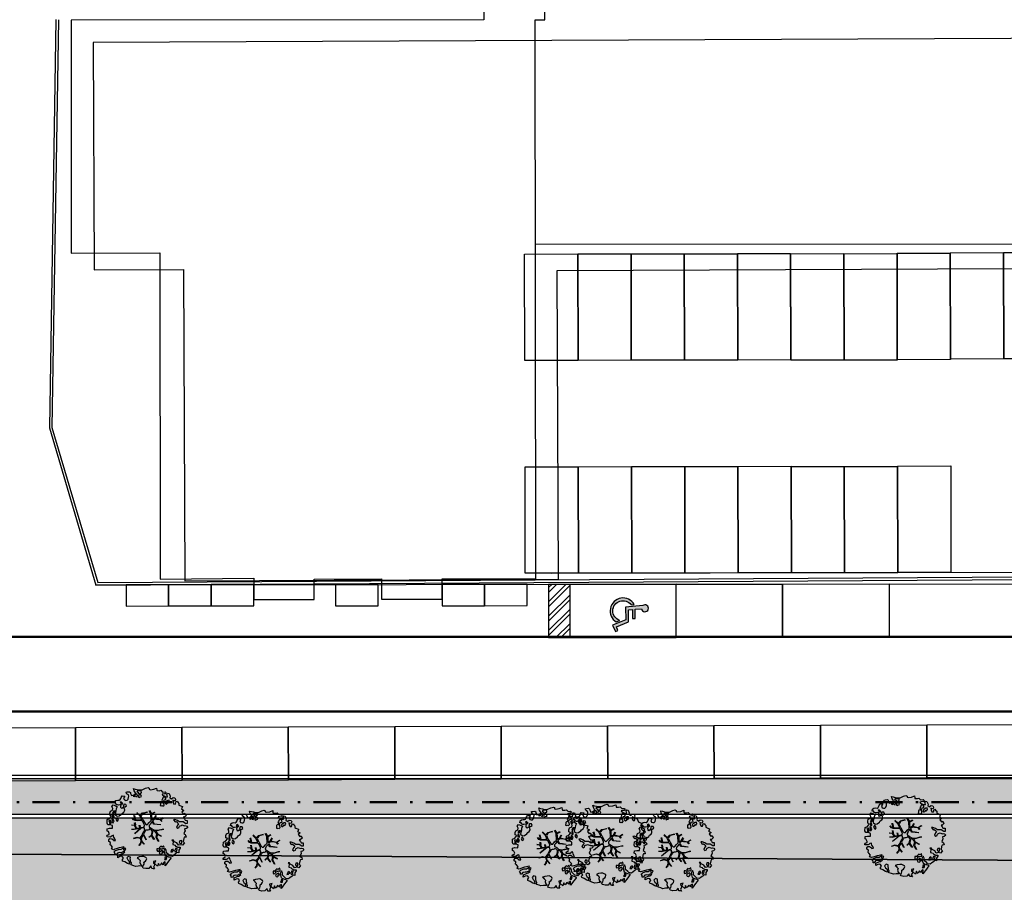
# Model space of a CAD drawing. Units: metres. Extents: x -939 to 2752, y -770 to 1400.
# Drawn here: x -221 to -175, y 898 to 939 of the extents above; entities that cross this region are included whole.
import ezdxf

# ---------------------------------------------------------------- set-up
doc = ezdxf.new("R2010")
doc.units = ezdxf.units.M
doc.header["$LTSCALE"] = 0.02
doc.linetypes.add('TRATTOPUNTO', pattern=[25.4, 12.7, -6.35, 0, -6.35])
doc.layers.add('CATASTO_EDIFICI', color=26, linetype='Continuous', lineweight=30)
doc.layers.add('PROG_VIABILITA', color=7, linetype='Continuous', lineweight=50)
for name, color, linetype in [('CATASTO_PARTICELLE', 10, 'Continuous'), ('PARK_A_MARCIAPIEDI', 2, 'Continuous'), ('PARK_A_MARCIAPIEDI_DETT', 1, 'Continuous'), ('PARK_TRATTEGGI_PEDONALE', 9, 'Continuous'), ('PARK_TRATTEGGI_VERDE', 84, 'Continuous'), ('PROG_STRADE_ASSI', 1, 'TRATTOPUNTO'), ('SDF_PARCHEGGI_DIP', 222, 'Continuous'), ('SDF_PARCHEGGI_DO', 84, 'Continuous'), ('SDF_PARCHEGGI_H', 243, 'Continuous'), ('SDF_PARCHEGGI_MOTO', 240, 'Continuous'), ('SDF_PLANIVOLUMETRICO', 8, 'Continuous'), ('SDF_VERDE_ALBERI', 108, 'Continuous')]:
    doc.layers.add(name, color=color, linetype=linetype)

# ---------------------------------------------------------------- blocks, each defined once
blk = doc.blocks.new('Simboli_Albero5')
at = {"linetype": 'Continuous'}
for points in [[(-1.161887534135531, 1.27625389808594), (-1.120630989663368, 1.345769388001685), (-0.9908086323935095, 1.34023440354531), (-1.01276125135837, 1.28505709552303), (-1.044281929879617, 1.2347377331904), (-1.011051244212922, 1.157615808745277), (-0.9486489403489031, 1.138034251797819), (-0.8860988258511497, 1.142496759648537), (-0.8401061539539114, 1.197554255339242), (-0.8156846623332967, 1.269550611129205), (-0.8080582320435497, 1.344047849742708), (-0.8173806703275659, 1.396993903839643), (-0.8749370429095507, 1.426177515255176), (-0.9084333456089553, 1.455201322818255), (-0.9320819725680849, 1.52746730750647), (-0.8719169192386289, 1.539152805265928), (-0.7708747541923913, 1.54822362566847), (-0.7277863843105479, 1.514323882587973), (-0.7184499468753529, 1.461379834423752), (-0.6732641345511183, 1.372162975229003), (-0.5986350903872335, 1.388592602955839), (-0.5094262337347573, 1.433784411889519), (-0.4898386801778543, 1.496194718295328), (-0.5494844926602127, 1.580689449215868), (-0.5801044916465798, 1.698666483684775), (-0.4985160686742347, 1.669369056546941), (-0.4048327109521779, 1.652026756066789), (-0.3015592919805385, 1.629822519220454), (-0.1668910034286455, 1.633889589232126), (-0.01502222842145784, 1.707603954709612), (0.1029648145222382, 1.738203957935553), (0.1509351165309454, 1.713904284579371), (0.1530325589733366, 1.65858716846509), (0.2226678612205433, 1.641370676925732), (0.3670720157233518, 1.664633874520547), (0.5019899162243746, 1.716811054632672), (0.5159106797746063, 1.625342945752152), (0.5253729261507942, 1.596446953062525), (0.6383642212454106, 1.593414836173451), (0.7106222033912672, 1.617069459741828), (0.7870950661831557, 1.530099859556316), (0.9025972313870625, 1.543892808233068), (0.9360955400193234, 1.514855001518754), (0.9188870510220113, 1.445213702662244), (0.8780139299815346, 1.4478503817123), (0.7576738360376112, 1.424449381958254), (0.7886732677789041, 1.378602514762008), (0.8845858734935064, 1.329999156184158), (0.9397691781250614, 1.308054539761372), (1.01190135133038, 1.307661107855097), (1.007438843479576, 1.370211222352879), (0.9908834068119177, 1.420792211041743), (1.022412087875182, 1.471105576765154), (1.089684330647287, 1.46110808445809), (1.13948445213282, 1.333407177256845), (1.12226796059349, 1.263771875009525), (1.206093634100398, 1.203207393164746), (1.210949573857306, 1.212789451872425), (1.280984304619778, 1.267713136080431), (1.365069598550235, 1.25523876857568), (1.395945227283846, 1.185329846753632), (1.376363670336104, 1.122927542889812), (1.330644618013594, 1.115962167471821), (1.265873258065312, 1.142754721109611), (1.27980400890101, 1.051316616464192), (1.315405756585278, 0.9669696961775571), (1.346672811292137, 0.96920694671212), (1.387537929790597, 0.9665762642713105), (1.421831104777539, 1.081796807358586), (1.465187097624948, 1.09598118200887), (1.496194531908259, 1.050128318203434), (1.546380082757878, 0.9945655808168112), (1.548351716259731, 0.9152004092279356), (1.596308019117259, 0.8908987299390105), (1.668306380840022, 0.8664632391673592), (1.713893627612379, 0.8493725565687669), (1.691821196316141, 0.7701551956138246), (1.672381453393427, 0.7317889540061628), (1.78984724955717, 0.6662227277032287), (1.695636648446452, 0.5873907961125724), (1.786421700761821, 0.4810992594031518), (1.834771435525454, 0.5289297533196589), (1.887070433901954, 0.4180379066003184), (1.800100833716442, 0.3415650438085152), (1.749639657359239, 0.3490496600735753), (1.809289460517903, 0.2645769308461468), (1.837800023843101, 0.2019010074076277), (1.936345317931227, 0.1941487681770866), (1.935556448185707, 0.04989842091742958), (1.875379401638384, 0.03819691807404979), (1.750828417724733, 0.1254421437670032), (1.582522012448862, 0.1263628190622512), (1.489106277692372, 0.1917892372732126), (1.361918614728893, 0.2381613419257178), (1.301739562248258, 0.2264738382334883), (1.375715554082035, 0.1226811784148936), (1.433529541154257, 0.1416016804905667), (1.490936097169197, 0.08838800342812192), (1.538766591085732, 0.04003826866460258), (1.492787918339673, -0.01501722109341586), (1.439308624244404, -0.1205218939903148), (1.496729179410522, -0.1737335651200169), (1.56661609953926, -0.1428539457101579), (1.58383259107859, -0.07321864346283746), (1.603152521669927, -0.05889245478783778), (1.668185507974613, -0.03760889323677929), (1.70195143957244, -0.01856258222028373), (1.80271998504395, -0.05758388209051191), (1.8484330407573, -0.05062650921445311), (1.918082342155685, -0.06784099482106853), (1.970640960955734, -0.1306427272003816), (1.900606230192807, -0.1855664114083879), (1.818756180864511, -0.2043450994594025), (1.839907936865529, -0.2934341437806438), (1.817963320442686, -0.3486174484121989), (1.781432894921181, -0.4325709367925583), (1.841342318503393, -0.468953551679931), (1.865266570970107, -0.4931414152464981), (1.888779380513824, -0.5894354596488824), (1.802197215625256, -0.5937841517772426), (1.775396659445505, -0.6585495151164196), (1.750567736767607, -0.8026800500445006), (1.810353357341683, -0.8631247195576748), (1.725605002606699, -0.9708526438379863), (1.646373642500748, -0.9487822184743777), (1.526025546014353, -0.9721772216192335), (1.449684488772618, -0.8611515634171383), (1.327370755393986, -0.8051733924311009), (1.296497132593231, -0.7352784697602601), (1.224364959387913, -0.7348850378539851), (1.274552516170388, -0.7904617743917868), (1.259313654742073, -0.9394542456860506), (1.372177134963295, -0.9665204188985399), (1.386361509613835, -1.009876411745893), (1.44154481424539, -1.031821028168679), (1.501456243760003, -1.068217642207287), (1.604857477605037, -1.066387822730178), (1.604589854639926, -1.114471940460959), (1.53916343642868, -1.207887675217393), (1.540879440183744, -1.335320959453156), (1.454415081694151, -1.315615599497676), (1.393992413874003, -1.37540521074834), (1.31673667794621, -1.432677955280525), (1.241840010817214, -1.497191700738142), (1.112169476046802, -1.467640649786006), (1.073929043379849, -1.424152851388612), (0.9614589950651862, -1.324954504970719), (0.9548930481623756, -1.207095276900645), (0.9096932366869623, -1.11788042363861), (0.844133006993161, -1.235338217260477), (0.8652907596033401, -1.324419259039757), (0.9031317637545726, -1.440047233184515), (0.972631248586822, -1.481291784438042), (1.054219671558712, -1.510589211575905), (1.157493090530352, -1.53279344842224), (1.166817534747224, -1.585753501670354), (1.132917791666841, -1.628841871552254), (1.060264371681569, -1.724614669174798), (0.8980046724609565, -1.937733450629651), (0.9086412179467516, -1.750240926244999), (0.8218034233109393, -1.802657731020219), (0.8165420584296044, -1.884387968017222), (0.7328501964052521, -1.799781427307039), (0.6818817724192741, -1.888461034638112), (0.6288039127725824, -1.921839530938797), (0.588458035120766, -1.823028619817933), (0.544448989943703, -1.957435282013648), (0.4080727001787636, -1.834075064398803), (0.4712598619225901, -1.709378275784275), (0.3532748249117503, -1.739992278161367), (0.3624714542552283, -1.816986387732953), (0.4150300730548224, -1.879788120112295), (0.3494638467523146, -1.997253916276094), (0.3995175920522342, -2.0768727116793), (0.3346104146880862, -2.074108217755708), (0.2769382416404369, -2.068992657575222), (0.234369112605691, -1.938912685814728), (0.1375358315958692, -2.058615732513118), (-0.004351456188487646, -2.065045862000147), (-0.1244479347928973, -2.040344754195701), (-0.165045430326245, -1.989629954024082), (-0.1116919451715148, -1.908173336601834), (-0.08976132790030533, -1.85299203790305), (-0.08949370493473907, -1.804907920172241), (-0.09409602087725943, -1.766407867081853), (-0.01933316523081885, -1.725936180489612), (0.01219350989958912, -1.675608815615021), (0.0390000626885012, -1.610835449733884), (0.02717275090435578, -1.574706458660785), (-0.00632355179550359, -1.54568265109765), (-0.1022461659845249, -1.497059296759403), (-0.1960553326471199, -1.503765051753874), (-0.3115294995486693, -1.517553988565197), (-0.4103484132115227, -1.557893869607398), (-0.360019042404474, -1.589434543889041), (-0.3313826701382823, -1.628062411852966), (-0.2715990554966083, -1.688493082214961), (-0.2913004247757272, -1.774935439011472), (-0.2629216670006826, -1.861667420466574), (-0.2221983625267967, -1.888334165163599), (-0.2273199193164146, -1.946014340753209), (-0.2922190941385452, -1.943255843438862), (-0.3619802053262902, -1.950087407374099), (-0.4847013697626608, -1.966243415526264), (-0.5758798539845884, -1.932084052022219), (-0.7007044574725114, -1.892930946602036), (-0.6833601510597873, -1.7992615880313), (-0.7191037127686286, -1.738950730000823), (-0.7210753462704815, -1.659585558411948), (-0.7328946555126095, -1.623462563948067), (-0.7323674121234944, -1.52728833187723), (-0.8307728981199034, -1.495486031239352), (-0.9033065057733438, -1.567218775929291), (-0.8581066942979305, -1.656433629191326), (-0.8006861391318125, -1.709645300321029), (-0.7748142607892987, -1.813180345648846), (-0.7654698208120863, -1.866130390422256), (-0.8638813034172017, -1.834336092326367), (-0.9860752244644573, -1.754317868407668), (-1.09643383118555, -1.710434632171314), (-1.103273397662633, -1.640667524373981), (-1.052418789399326, -1.576019967433638), (-1.097750406424893, -1.510861172188186), (-1.138489715982359, -1.484182434272725), (-1.220337759378253, -1.50297512147489), (-1.314406546464397, -1.557770990809388), (-1.313753494134744, -1.437548703263985), (-1.171600589317677, -1.383020456894968), (-1.092109608788178, -1.357000767918521), (-0.9955339422690486, -1.285401834711365), (-1.057944248675085, -1.26581428115469), (-1.166471029986042, -1.325346277914548), (-1.233749269367308, -1.315356788149472), (-1.330043313769693, -1.338869597693133), (-1.400203853473158, -1.417841337375734), (-1.448293967813242, -1.417581716952213), (-1.445537476431582, -1.352668542979103), (-1.498082096080452, -1.289864804667047), (-1.437651425718286, -1.230081190025601), (-1.432795485961378, -1.220499131317979), (-1.283409582761124, -1.163605819540862), (-1.165544358081661, -1.157031870096375), (-1.025620701257139, -1.071242565629689), (-1.035076951024166, -1.042338570398101), (-1.160288989809033, -1.075309635641389), (-1.251743099538544, -1.089228393258935), (-1.35291107352532, -1.1223472691361), (-1.461300052677416, -1.157815205337442), (-1.526339035591263, -1.179106769430462), (-1.619882585221603, -1.137714407542944), (-1.564178033810094, -1.063492794436911), (-1.640638903383206, -0.9765071891674779), (-1.683735275807067, -0.9426014494777917), (-1.663900095045392, -0.8321170338158765), (-1.742991647059625, -0.785996547044931), (-1.740233149745109, -0.7210973722230278), (-1.696617536474605, -0.6588228832327161), (-1.607664309568463, -0.6616991869458957), (-1.523850629280332, -0.7222796738745387), (-1.521607382136608, -0.753538726039551), (-1.430169277491132, -0.7396079752035121), (-1.463399963157826, -0.6624860507584174), (-1.501512580951385, -0.5949641960376084), (-1.515571146660932, -0.5275601477156329), (-1.52502940236036, -0.4986421533328951), (-1.590068385274208, -0.5199337174258858), (-1.645643115879466, -0.5701352733597105), (-1.681766110343233, -0.5819545826018953), (-1.826024460144708, -0.5811597162473845), (-1.830626776087229, -0.5426596631569964), (-1.813550092640071, -0.4970744223170414), (-1.729203172353209, -0.4614726746329723), (-1.719345488138515, -0.4182504932683457), (-1.764539303004767, -0.3290276374643497), (-1.822093669653441, -0.2998580252000522), (-1.816704489898257, -0.1940937318796045), (-1.70595245127106, -0.1658447949105835), (-1.568913100701593, -0.1690027207404228), (-1.563390109463853, -0.03919636855459885), (-1.625800415869435, -0.01960881499795164), (-1.695441714726257, -0.002400326000554287), (-1.79161594679681, -0.001873082611552945), (-1.824854635005522, 0.07525483844278824), (-1.814341892527864, 0.2386853082016387), (-1.708319984717036, 0.2814002419376607), (-1.611484697774358, 0.4010892894848439), (-1.695438186154661, 0.4376197150061785), (-1.69726800563194, 0.5410209488512407), (-1.67033963457834, 0.6298203685138333), (-1.564309724225495, 0.6725293056406372), (-1.551835356720403, 0.7566145995710087), (-1.59702917158711, 0.8458374553750048), (-1.534099624333976, 0.9224301304983555), (-1.416508019229695, 0.8809119596700725), (-1.346998525923027, 0.8396474126560918), (-1.39325282417667, 0.7365138017765105), (-1.405735194223325, 0.652434504455357), (-1.435158430302181, 0.546798026008446), (-1.447646796957997, 0.4627107261453602), (-1.351865996793549, 0.3900513095509552), (-1.253200890373591, 0.4063391232530762), (-1.144538291647223, 0.4898991797271606), (-1.105772621524011, 0.5425996125517827), (-1.033378821962287, 0.5902822958343563), (-0.9896373997507908, 0.6766048402992908), (-1.00119708856937, 0.7608179491031706), (-1.077923575175191, 0.7997054374906156), (-1.135871373730424, 0.7567428765495379), (-1.174105809788216, 0.8002386774888635), (-1.183422251463071, 0.8531927341277878), (-1.16621975907492, 0.9228260304423657), (-1.219037998298518, 0.9375376484816798), (-1.293661045852787, 0.9211160232968041), (-1.334518161809228, 0.923740709128424), (-1.370521343941618, 0.9359614528188445), (-1.437400154807165, 1.018091118331341), (-1.480754141721718, 1.00389274452985), (-1.463411841241395, 1.097576102251764), (-1.405470039295778, 1.14053066065091), (-1.321256930491927, 1.152090349469603), (-1.256343756518618, 1.149333858087999), (-1.208125827305139, 1.173108293987895), (-1.171737215808662, 1.233025720112096)], [(-0.3894495674617247, 1.385043251152467), (-0.4347891870293097, 1.450208043007137), (-0.5071809806581768, 1.402511360573385), (-0.5916677090367557, 1.342859551481922), (-0.5364924069472181, 1.320920931668354), (-0.5002296043912793, 1.356790302317961), (-0.4547641758827012, 1.315673565937885), (-0.4091629299591659, 1.298584889272036)], [(-0.2109060452153244, 1.49947492449445), (-0.215248740734296, 1.586065091924866), (-0.3282320332868949, 1.589091212204721), (-0.3980071436262733, 1.582257642336742), (-0.4318988841646387, 1.539163275845624), (-0.3622555793754145, 1.521940787697019), (-0.362529198950142, 1.473848667424278), (-0.3218079004091123, 1.44719592187846), (-0.2687200322875469, 1.480554422418777)], [(-0.1998735997854055, 1.319087583619762), (-0.2498015361443322, 1.422754434497591), (-0.3171975819245745, 1.408689872178854), (-0.3416410752379306, 1.336697507065423), (-0.3419066922710954, 1.288599390183435), (-0.3035344540539882, 1.269167649802654), (-0.2865835795473686, 1.290704835168015)], [(-1.084096090171442, 0.9896968387661218), (-1.158199896879069, 1.069455442261273), (-1.21127775652576, 1.036076945960559), (-1.122723958135339, 0.9610604665000437)], [(-0.9352514295114815, 0.9504139125396591), (-1.026551731997642, 0.9605472222622211), (-1.06084889766089, 0.8453046774817494), (-0.9767475986463978, 0.8328183167585621), (-0.9043558050175307, 0.8805149991923145)], [(0.8510920388316663, 0.9190109252825494), (0.8418874069461708, 0.9960110314633539), (0.7797387268965394, 1.063674700208878), (0.7123426811167519, 1.049610137890113), (0.6856759364195568, 1.008886833416341), (0.6830452539788894, 0.9680217149178247), (0.6754248202983035, 0.8935324788463106), (0.7210180636802761, 0.8764497987896789), (0.7643740565276858, 0.8906341734399916), (0.8027343015260158, 0.8711864279752888)], [(0.8583815965043868, 1.155967334741945), (0.9439197666088148, 1.171051594468963), (0.9381381940670508, 1.23008514060038), (0.8976745100167136, 1.304841999637375), (0.8085854656956144, 1.283690243636329), (0.7769169765401784, 1.209326816505609), (0.7477553668177279, 1.151766453247546), (0.7715438018690293, 1.103550529966753), (0.8411711015742185, 1.086340035036613)], [(1.072869735661243, 1.02360091949339), (1.116485348931747, 1.085875408483702), (1.095201787381029, 1.15090839478836), (1.035030737442412, 1.13921489448694), (0.9602658758635698, 1.098757207045878), (0.9337269460397692, 1.08206795889555), (0.8973383345432921, 1.022150532771377), (0.9307108342350148, 0.9690646705824122), (0.9643409484169752, 0.9640829218846818), (1.015055748588566, 1.004680417417688), (1.017694433571251, 1.045539539306958)], [(-1.507430411599671, 0.5231413965073557), (-1.439499119888296, 0.6333741942876827), (-1.518864291477257, 0.6314025607858866), (-1.548021910523403, 0.5738641992209637), (-1.562733528562603, 0.5210459599975366)], [(-1.64696416508923, 0.06946422423936838), (-1.641435177241874, 0.199278578967153), (-1.735252346446487, 0.1925788205819003), (-1.711603719487357, 0.120312835893742), (-1.704772155552291, 0.05055172470565594), (-1.656799847611182, 0.02623805219826636)], [(-1.541052061134906, 0.08811910928233146), (-1.497302636380937, 0.1744356571380195), (-1.547364384222874, 0.2540604491504723), (-1.592957627604846, 0.2711431292070756), (-1.588622934627892, 0.1845589583858782), (-1.60109730213253, 0.1004736644555067)], [(-1.498613215011119, 0.3740171196631081), (-1.512685779871845, 0.4414191620523411), (-1.565506025028299, 0.4561447792428623), (-1.566151074815934, 0.3359164950882132), (-1.498880837976685, 0.3259330019323556)], [(-1.388388419773037, 0.3060918245613777), (-1.419923097445007, 0.2557704562960339), (-1.381816476261065, 0.1882405990332359), (-1.333860173403991, 0.1639389197443393), (-1.292607619608134, 0.2334324079669443), (-1.352259428699654, 0.3179191363455516)], [(1.68053300600468, -0.8576037342525069), (1.685914183217847, -0.7518334443228696), (1.59211901570643, -0.7585371933845977), (1.570046584410193, -0.8377545543395968), (1.605901955908394, -0.8740193628281361), (1.665947196906473, -0.8863739180013113)], [(-0.9855504491133615, -1.218131597872116), (-0.9418090269014101, -1.131809053407153), (-0.996986334923804, -1.109856434442406), (-1.057289190412575, -1.145605992760437), (-1.050323814994499, -1.191325045083147)], [(0.6060514913774568, -1.241251111833208), (0.6713580972568707, -1.171875430009408), (0.5873986122674069, -1.135353007030062), (0.5152664390620885, -1.134959575123787), (0.5148810096975467, -1.20709774493838), (0.5386614422068305, -1.255307671609984)], [(0.8302082527661696, -1.143892110073125), (0.8497818071718939, -1.081483809600059), (0.8286260604941162, -0.9924167669719282), (0.7609603858159062, -1.054551447870296), (0.7010569588428552, -1.018160830440934), (0.6236614148233457, -1.099483636380455), (0.7076208998128095, -1.136006059359829), (0.7629460184689378, -1.133914613526429), (0.8039289433663726, -1.112491243883426)], [(0.7643744034980955, -1.309442023967705), (0.822068578238941, -1.314561574824666), (0.7672727089043292, -1.220492787738408), (0.685282851483862, -1.263321537196759), (0.629708120878604, -1.313523093130584), (0.6605877402885199, -1.383410013259436), (0.7278439779765904, -1.393395512348093), (0.7641287822257254, -1.357530132374961)], [(1.298597043073642, -1.230607624339314), (1.272585356638956, -1.151122640418833), (1.205047496834595, -1.189223264993757), (1.166034199506157, -1.289997807074485), (1.250247308310009, -1.278438118255792), (1.264966928891226, -1.225625875641583)], [(1.4524454541247, -1.23626442705995), (1.469927562697194, -1.11853100793067), (1.385708457283727, -1.130098699291295), (1.378207835934973, -1.180547882430176), (1.34432409793817, -1.223648245530512), (1.380067659647011, -1.283959103560989)], [(0.9843187522787957, -1.541470836918506), (0.8953855211334485, -1.538584524730652), (0.9046999568754472, -1.591524582218369), (0.8659542825130302, -1.644215006568317), (0.9548955162003949, -1.647107315365417)]]:
    blk.add_lwpolyline(points, close=True, dxfattribs=at)
for points in [[(-0.5345881172174813, 0.4343514915709363), (-0.5032001144318201, 0.3069267817178911), (-0.4891821266455736, 0.2220087146271794), (-0.3784974212449015, 0.2203676203778002), (-0.2905214014140256, 0.2250589032239532), (-0.2346027737867189, 0.2330286011020348), (-0.1932326757946612, 0.2328061328773288), (-0.2832871793902996, 0.4133139858424784), (-0.4294291624178186, 0.5548260665876228)], [(-0.4189699033840952, 0.5754545008584557), (-0.2697183571290225, 0.434973737974758), (-0.1635480802283382, 0.5523287412887896), (-0.08592408658978457, 0.5570796371648328), (0.06434654590975697, 0.6028133228699062)], [(0.0776809067283466, 0.5830869719259795), (-0.06427233699969293, 0.5435168115124043), (-0.1347174925690524, 0.5273509568550594), (-0.1554671588323799, 0.5171201626552602), (-0.209678844172231, 0.4408551820116315), (-0.2305357432774144, 0.4099363405111092), (-0.1384445963280996, 0.2231913500734208), (-0.04008070650206719, 0.04885301900895911), (0, 0), (0.01962511471174366, -0.007345683940286563), (0.07141485446800289, 0.002718264388221314), (0.1588620999841623, 0.1036253317903402), (0.2472790443985105, 0.1910848089233355), (0.2324123513071754, 0.4994805364173089), (0.1514500912085168, 0.6416602390462742)], [(0.1732846917539064, 0.6591254936684834), (0.2593791592830712, 0.5117379654956551), (0.4087993189436929, 0.5916232938544965)], [(0.421070747172962, 0.564658491811656), (0.2675136970997301, 0.4868734105124872), (0.2710268119735701, 0.3709768888913629), (0.2857264207946173, 0.2208811048049597), (0.4020658729323259, 0.3071484148144918), (0.47210948278871, 0.4402281098032574)], [(-0.6746935261771796, -0.0106999221783326), (-0.5268668409544262, -0.03116327811193287), (-0.5143133314704755, -0.006405955970109289), (-0.5282777028360215, 0.08885613477099241)], [(-0.2929815320053422, -0.02004416133763698), (-0.2636421657916799, -0.1412477388020648), (-0.1880448070319289, -0.1302797012138797), (-0.1197079010639754, -0.1182447403601827), (-0.09166616728089139, -0.09873285509902985), (-0.07707202376741407, -0.08019066873666247), (-0.06769769901575273, -0.06679669488823947), (-0.07151609070024278, -0.02339830914706909), (-0.1543301372648784, 0.1560326120779223), (-0.2234758928693736, 0.1884773124444905), (-0.3766236330866377, 0.1831124111052986), (-0.504898815778688, 0.1858760509735475), (-0.5843766018151655, 0.2183903728446808), (-0.6531886656771348, 0.3129152201973966)], [(-0.6376388224152834, 0.3180078103579262), (-0.5718310948727776, 0.2431536915957224), (-0.5160933122679126, 0.2200813100479877), (-0.5197672764038543, 0.3049457607180557), (-0.5604759875200216, 0.4293205203730395)], [(-0.5096222870229212, 0.09495804109982942), (-0.4957651484987764, -0.02099209694202386), (-0.5041361536914337, -0.03749964588385524), (-0.4365142510200712, -0.1599610001109113), (-0.2864184669338101, -0.1452613912896936), (-0.3095447033006167, -0.02200318064433304)], [(0.6941273707625442, -0.0172458446680821), (0.5328310935774425, 0.002251803043151313), (0.3745987657416663, 0.01243074835628022), (0.3243408814605573, 0.0923774572790137), (0.2999828286197044, 0.1390080367739301), (0.1956763846724243, 0.02273092566193213), (0.1810286247382464, -0.006155284350825241), (0.1580714785736745, -0.04121101626424206), (0.1536088989601012, -0.1011969127999635), (0.1649166248998881, -0.1147061220316914), (0.2546371983548852, -0.1679541050823161), (0.3453154774897484, -0.2346656834859573), (0.4196530535541569, -0.2619661832040094), (0.4806582747332868, -0.2695543311293704), (0.6276961060793838, -0.2455280173680308), (0.774807549606976, -0.2111476714816263), (0.8338237472439687, -0.2021626608260476)], [(0.7425848406674049, 0.1397567047073665), (0.6726362320355292, 0.2166890688361036), (0.4958557212280539, 0.2414541551211187), (0.4141704552907868, 0.2491435392786343), (0.3851093968646637, 0.2327572223293259), (0.3383526342390724, 0.1967914045470138), (0.3144517815453582, 0.1752012739192992), (0.3912731605551016, 0.03509981665686723), (0.5257098626057086, 0.02403278716801083), (0.7066272638257942, -0.002832546176676942)], [(0.4843869076275951, 0.4132713103024059), (0.4195967371938423, 0.2956738430032715), (0.6737807793474531, 0.2342755554508358), (0.8181083488475451, 0.3297107270711592)], [(0.839700485407775, 0.3057958752264085), (0.693391894908018, 0.2269278655778635), (0.7560264343273957, 0.1407184010642197)], [(-0.6654261958683492, -0.2073340125313052), (-0.5578390604769083, -0.2099904195582099), (-0.4542199636944133, -0.1795205051835183), (-0.5321182744442012, -0.04665950495271431), (-0.6820392101176367, -0.03032503689007626)], [(-0.5382733203964563, -0.4170281465914627), (-0.2680511289845526, -0.1908896116873962), (-0.2752239704441308, -0.1794666503641338), (-0.5548407207670607, -0.2296691506906541), (-0.681021653008429, -0.222776622951443)], [(-0.5850238480143162, -0.6423259787324866), (-0.4108999826325999, -0.5853381835081564), (-0.272453618770669, -0.6192035158321119), (-0.1683179792903502, -0.4956253741966918), (-0.1378403007724955, -0.4099104506876472), (-0.08973852430335683, -0.3149840576218139), (-0.05220123377603159, -0.2613881452787439), (-0.04688818132353845, -0.2355538913968189), (-0.06548197817392065, -0.231317770684484), (-0.06927717430244229, -0.1671433732479102), (-0.08267915069291121, -0.157763051887116), (-0.2162077728075928, -0.1704816397084983), (-0.5248773406151486, -0.4264164704941891)], [(0.1354071161458705, -0.5925346704599974), (0.2580293196347156, -0.493880696837607), (0.288667847414672, -0.3771337023774777), (0.2900268604093981, -0.3181711211612424), (0.2830148682119216, -0.2757160888868384), (0.2511779383003159, -0.2310535767114459), (0.198492111825999, -0.2173159026457938), (0.1882077012055561, -0.206910260032771), (0.1696139043556286, -0.2026741393204645), (0.1403575851263668, -0.239682540869012), (0.09371204601848149, -0.2549383096574616), (0.04611281309553306, -0.2567584813952521), (0.0150191231819008, -0.2669356591743508), (-0.009805814531773649, -0.2647281792733338), (-0.02755114447563756, -0.2946297020636166), (-0.08385507433376915, -0.3750375697293862), (-0.1007043175600302, -0.4287407149138289), (-0.1122405083337981, -0.4566096062163183), (0.01157433907610539, -0.708713158672083)], [(0.5791894872277226, -0.7915326225020749), (0.4757986168801835, -0.5912844194418767), (0.5128271288531323, -0.4414627140681091), (0.4203902969425144, -0.3168138757004613), (0.3563351255661473, -0.2999050194442248), (0.3263719838132602, -0.2924977165413338), (0.2851013545191563, -0.4609212213073306), (0.2786041374847628, -0.514683979521692), (0.4017333519946078, -0.7015818166794361)], [(0.8419662876021903, -0.2270332124184051), (0.7705058192555043, -0.2401014970662345), (0.6307004423988474, -0.2651987459585428), (0.4690684675383636, -0.3077672460822214), (0.5387170050885288, -0.4364457420214194), (0.7316017515904605, -0.5419940109169943)], [(-0.3302771724866034, -0.978946052565874), (-0.2615389592042447, -0.8944849151429821), (-0.2394382824882086, -0.8252855431177295), (-0.2154102011927534, -0.7829973567146453), (-0.2427109393097453, -0.6679949158784666), (-0.2716031459317492, -0.6533551584858515), (-0.4152017129840715, -0.6142920090927646), (-0.589265965335926, -0.6609277781247442)], [(-0.07650267858798543, -0.9234245031776709), (-0.1916621952195783, -0.7924452936472903), (-0.2238804366847944, -0.8201989495664179), (-0.2481369828142306, -0.9038652365037763), (-0.3241136471951904, -0.9872634413376886)], [(0.005365199906009366, -0.7107457901598764), (-0.1021705633961574, -0.5083913434307874), (-0.1207703568557008, -0.5041632252604131), (-0.1582480343527095, -0.5474071114111894), (-0.1958469438422981, -0.6113410507953745), (-0.2250112232445645, -0.6484434133477919), (-0.2211247993586767, -0.6919177702651496), (-0.1895083317390345, -0.7779643795840059), (-0.07339110942712068, -0.9224071844674029)], [(0.3748817794021306, -0.6931571950662487), (0.2579080876421358, -0.5145707500710728), (0.1415090224745654, -0.6111900862729271)], [(0.7273716274871731, -0.5605798052253306), (0.5447712916056844, -0.4654371789428069), (0.496427051151386, -0.6017436784755432), (0.6009028557805323, -0.7947574211133315)]]:
    blk.add_lwpolyline(points, dxfattribs=at)
blk = doc.blocks.new('Simboli_Disabile')
h = blk.add_hatch(color=256)
edge = h.paths.add_edge_path()
edge.add_arc((-3.191891195797325e-15, 2.058075931898884e-14), 0.478117870613346, 35.966593448525316, 250.88101189052338, ccw=False)
edge.add_line((0.3869692730068893, 0.2808050568425877), (0.5299213478311687, 0.2942146124703193))
edge.add_arc((2.760014439218139e-13, -8.91786644530157e-13), 0.6061178706146972, 29.03922303937916, 238.6906760572423)
edge.add_line((-0.3149740937959903, -0.517851516669247), (-0.1565984442776424, -0.4517450890155252))
h = blk.add_hatch(color=256)
edge = h.paths.add_edge_path()
edge.add_line((0.4407347073948588, 0.0656334980855953), (0.4398347656761873, -0.3526087995080835))
edge.add_line((0.4398347656761873, -0.3526087995080835), (0.5748432274677727, -0.3526087995080835))
edge.add_line((0.5748432274677727, -0.3526087995080835), (0.5757674576480897, 0.076921408159911))
edge.add_line((0.5757674576480897, 0.07692140815991103), (0.8725198232560617, 0.100730529655926))
edge.add_arc((1.033911478709532, 0.1217039004179052), 0.1627487288157152, 187.4042782646906, 491.4772754982926)
edge.add_line((0.9261192609784304, 0.2436382537714288), (0.1249737843200821, 0.173559864437926))
edge.add_line((0.1249737843200821, 0.173559864437926), (0.1249737843200821, -0.4208593557953229))
edge.add_line((0.1249737843200821, -0.4208593557953229), (-0.4874124716197, -0.6762823915480787))
edge.add_line((-0.4874124716197, -0.6762823915480787), (-0.3583394971855339, -0.9750609934665355))
edge.add_line((-0.3583394971855339, -0.9750609934665355), (-0.2385435097047774, -0.9251513534611824))
edge.add_line((-0.2385435097047774, -0.9251513534611824), (-0.3071906686954206, -0.7575092451072798))
edge.add_line((-0.3071906686954206, -0.7575092451072798), (0.2558347656750813, -0.5144329489223984))
edge.add_line((0.2558347656750813, -0.5144329489223984), (0.2558347656750813, 0.05125247602402472))
edge.add_line((0.2558347656750813, 0.05125247602402475), (0.4407347598636081, 0.0656578825698724))
edge.add_line((0.4407347598636081, 0.0656578825698724), (0.4407347073948588, 0.0656334980855953))
for points in [[(-0.1565984442776424, -0.4517450890155252, -1.362760466499573), (0.3869692730068893, 0.2808050568425877), (0.5299213478311687, 0.2942146124703193, 1.299129703638091), (-0.3149740937959903, -0.517851516669247)], [(0.4407347073948588, 0.0656334980855953), (0.4398347656761873, -0.3526087995080835), (0.5748432274677727, -0.3526087995080835), (0.5757674576480897, 0.07692140815991103), (0.8725198232560617, 0.100730529655926, 4.016230081423687), (0.9261192609784304, 0.2436382537714288), (0.1249737843200821, 0.173559864437926), (0.1249737843200821, -0.4208593557953229), (-0.4874124716197, -0.6762823915480787), (-0.3583394971855339, -0.9750609934665355), (-0.2385435097047774, -0.9251513534611824), (-0.3071906686954206, -0.7575092451072798), (0.2558347656750813, -0.5144329489223984), (0.2558347656750813, 0.05125247602402475), (0.4407347598636081, 0.0656578825698724)]]:
    blk.add_lwpolyline(points, format="xyb", close=True)

msp = doc.modelspace()

# ---------------------------------------------------------------- hatches: boundary and pattern name
at = {"layer": 'PARK_TRATTEGGI_PEDONALE'}
h = msp.add_hatch(dxfattribs=at)
h.set_pattern_fill('AR-HBONE', color=256, scale=0.0025)
h.set_pattern_definition([(45, (0, 0), (3.552713678800501e-17, 0.3592102448427661), [0.762, -0.254]), (135, (0.1796049999998104, 0.1796050000000378), (3.552713678800501e-17, 0.3592102448427661), [0.762, -0.254])])
edge = h.paths.add_edge_path()
edge.add_line((-351.1415963558584, 956.7667951606873), (-348.0500894009137, 951.2892679476927))
edge.add_arc((-295.6673647662729, 980.8539877984136), 60.15000000000186, 209.4403081396565, 228.4999999999958)
edge.add_line((-335.5239606664541, 935.8043011929567), (-318.9159292300783, 921.1107561866561))
edge.add_arc((-272.4331328477442, 973.6500000000048), 70.15000000000018, 228.5, 270.0000000000003)
edge.add_line((-272.4331328477438, 903.5000000000045), (-145.3333249258017, 903.5000000000045))
edge.add_arc((-145.3333249258022, 838.6500000000043), 64.85000000000025, 80.53767779197398, 89.99999999999949, ccw=False)
edge.add_line((-134.6720505990493, 902.617645960519), (-128.7847900099769, 901.63643586234))
edge.add_arc((-118.074195987035, 965.9000000000043), 65.14999999999975, 260.5376777919763, 270.0000000000018)
edge.add_line((-118.0741959870329, 900.7500000000045), (-115.1297096141657, 900.7500000000045))
edge.add_line((-115.1297096141657, 900.7500000000045), (-118.0741959870329, 899.0500000000043))
edge.add_arc((-118.0741959870319, 965.9000000000036), 66.84999999999934, 260.5376777919735, 269.9999999999991, ccw=False)
edge.add_line((-129.0642682883959, 899.9595661918256), (-134.9515288774683, 900.9407762900041))
edge.add_arc((-145.3333249258018, 838.6500000000033), 63.150000000001, 80.5376777919743, 89.99999999999984)
edge.add_line((-145.3333249258017, 901.8000000000043), (-272.4331328477438, 901.8000000000043))
edge.add_arc((-272.4331328477435, 973.6500000000045), 71.85000000000025, 228.4999999999995, 269.9999999999998, ccw=False)
edge.add_line((-320.0423833120449, 919.8375314613149), (-336.6504147484211, 934.5310764676151))
edge.add_arc((-295.6673647662725, 980.8539877984124), 61.85000000000161, 209.4403081396555, 228.4999999999949, ccw=False)
edge.add_line((-349.5305654088752, 950.4536898305482), (-353.0750915573194, 956.7338757457774))
edge.add_line((-353.0750915573194, 956.7338757457774), (-351.1415963558584, 956.7667951606873))
at = {"layer": 'PARK_TRATTEGGI_VERDE'}
h = msp.add_hatch(dxfattribs=at)
h.set_pattern_fill('AR-SAND', color=256, scale=0.05, angle=0.04647759005928843)
h.set_pattern_definition([(37.5464775900593, (0, 900), (-0.08198656647740862, 2.447000485312017), [0, -1.9304, 0, -2.159, 0, -2.06375]), (7.5464775900593, (0, 900), (2.244708280591384, 3.585947560582067), [0, -1.041399999999999, 0, -1.739899999999999, 0, -0.6667499999999995]), (327.5464775900593, (-1.562099486050101, 899.9987328449652), (3.954954720850023, 0.01039413421665735), [0, -0.635, 0, -2.286, 0, -2.9845]), (317.5464775900593, (-1.562099486050101, 899.9987328449652), (3.816876819547174, 1.117743184458508), [0, -0.3175, 0, -1.4986, 0, -1.7145])])
edge = h.paths.add_edge_path()
edge.add_line((-370.7080677856436, 956.5158670241858), (-353.2456940750951, 956.7309710915202))
edge.add_line((-353.2456940750951, 956.7309710915206), (-349.6611956448719, 950.379962349624))
edge.add_line((-349.6611956448719, 950.3799623496238), (-343.8707326244291, 941.8612278661966))
edge.add_line((-343.8707326244291, 941.8612278661967), (-336.7498077556534, 934.4187331094972))
edge.add_line((-336.7498077556534, 934.4187331094972), (-320.1417763192758, 919.7251881031953))
edge.add_line((-320.1417763192756, 919.7251881031953), (-309.8265028438302, 912.1216660364088))
edge.add_line((-309.8265028438302, 912.1216660364084), (-297.9420875835795, 906.3202649026115))
edge.add_line((-297.9420875835795, 906.3202649026116), (-284.8690428337311, 902.5935049629185))
edge.add_line((-284.8690428337313, 902.5935049629188), (-272.433132847744, 901.6500000000046))
edge.add_line((-272.433132847744, 901.6500000000042), (-145.1412991397196, 901.7004571525414))
edge.add_line((-145.1412991397194, 901.7004571525417), (-134.976188725564, 900.7928172014296))
edge.add_line((-134.976188725564, 900.7928172014294), (-129.0889281364916, 899.8116071032507))
edge.add_line((-129.0889281364916, 899.8116071032509), (-118.0741959870327, 899.0500000000046))
edge.add_line((-118.0741959870327, 899.0500000000043), (-114.8297096141659, 900.7500000000043))
edge.add_line((-114.8297096141659, 900.7500000000045), (-56.64999999999827, 900.7500000000045))
edge.add_arc((-56.64999999999827, 895.9000000000046), 4.849999999999911, -1.0800249583553523e-12, 90, ccw=False)
edge.add_line((-51.79999999999836, 895.9000000000042), (-51.79999999999836, 861.136144482331))
edge.add_arc((-62.73286503158897, 861.1361444823315), 10.93286503159057, -73.76658113864568, 0, ccw=False)
edge.add_arc((-55.68016436362427, 836.9133335215452), 14.29579243474893, 106.2334188613544, 160.5941351563007)
edge.add_line((-69.16379356966559, 841.6632203382405), (-376.5097267501492, 842.3598286588515))
edge.add_line((-376.5097267501492, 842.3598286588513), (-370.7080677856438, 956.5158670241859))
at = {"layer": 'SDF_PARCHEGGI_H'}
h = msp.add_hatch(dxfattribs=at)
h.set_pattern_fill('ANSI32', color=256, scale=0.04999999999999994, angle=0.05931602264950751)
h.set_pattern_definition([(45.05931602264931, (-2647.386243021512, 691.7735226799846), (-0.3371080577272254, 0.336410790426493), []), (45.05931602264931, (-2647.16173664182, 691.7737551025184), (-0.3371080577272254, 0.336410790426493), [])])
h.paths.add_polyline_path([(-195.0725259235023, 912.6190389741332), (-196.0725253876208, 912.618003714424), (-196.0699372383478, 910.1180050541275), (-195.0699377742289, 910.1190403138371)])

# ---------------------------------------------------------------- linework, layer by layer
at = {"layer": 'CATASTO_EDIFICI'}
msp.add_lwpolyline([(-156.361436125371, 931.0983463924488), (-151.3987313097683, 931.1195236371657), (-151.346602707387, 918.9036348603028), (-140.5304511862023, 918.9497903936592), (-140.6249342780199, 941.0910888017296), (-151.4410857992033, 941.0449332683705), (-151.4090484289908, 933.5372516242545), (-156.3717532445909, 933.516074379539), (-156.3923874830345, 938.351530353714), (-217.4718313673632, 938.0908873418031), (-217.4262188402793, 927.4019846620445), (-213.2270070732308, 927.4199038691143), (-213.1645613516288, 912.7862871051617), (-195.6042212348839, 912.861221971086), (-195.6661239502121, 927.3675898936132), (-156.3462319496755, 927.5353788325307)], close=True, dxfattribs=at)
at = {"layer": 'CATASTO_PARTICELLE'}
msp.add_lwpolyline([(-297.4128262822729, 904.8065883068743), (-309.1188439643969, 910.3175180166695), (-317.6396923686211, 916.6276059041186), (-337.9648367163642, 935.2463253925837), (-351.2050535412503, 843.3187805591706), (-156.0452167393174, 843.2390153655246), (-95.84447738870261, 843.2042021698738), (-70.27482607201847, 843.2075696559185), (-70.14606047732946, 852.4832300904947), (-296.6031971727477, 853.0960823077946), (-296.4325640805481, 897.6233905809305), (-48.10356744503434, 897.351575656092), (-49.76223918167005, 899.277874012527), (-138.7614828262022, 899.4322797135839), (-273.3037790153265, 900.2518370897304), (-286.5762522778437, 901.6687031664628)], close=True, dxfattribs=at)
msp.add_lwpolyline([(-273.3037790153265, 900.2518370897304), (-138.7614828262033, 899.4322797135864), (-49.76223918167005, 899.277874012527), (-48.10356744503434, 897.351575656092)], dxfattribs=at)
at = {"layer": 'PARK_A_MARCIAPIEDI'}
for points in [[(-353.2456940750953, 956.7309710915206), (-349.6611956448719, 950.3799623496234, 0.0833558511263142), (-336.7498077556534, 934.4187331094968), (-320.1417763192771, 919.7251881031962, 0.1830833505712528), (-272.4331328477438, 901.6500000000042), (-145.3333249258017, 901.6500000000042, -0.07017748604208059), (-134.976188725564, 900.7928172014294), (-129.0889281364916, 899.8116071032505, 0.04131064514816707), (-118.0741959870325, 898.9000000000042), (-118.034003608168, 898.9000000000042), (-114.8297096141659, 900.7500000000045), (-56.64999999999827, 900.7500000000045)], [(-350.970993838082, 956.769699814944), (-347.9194591649175, 951.3629954286171, 0.08335585112631448), (-335.4245676592218, 935.9166445510746), (-318.8165362228456, 921.2230995447744, 0.1830833505712527), (-272.4331328477438, 903.6500000000042), (-145.3333249258017, 903.6500000000042, -0.04131064514816726), (-134.6473907509535, 902.7656050490937), (-128.7601301618806, 901.7843949509152, 0.04131064514816704), (-118.0741959870325, 900.9000000000042), (-56.64999999999827, 900.9000000000042)]]:
    msp.add_lwpolyline(points, format="xyb", dxfattribs=at)
at = {"layer": 'PARK_A_MARCIAPIEDI_DETT'}
msp.add_lwpolyline([(-351.1415963558584, 956.7667951606873), (-348.0500894009137, 951.2892679476927, 0.08335585112631433), (-335.5239606664541, 935.8043011929567), (-318.9159292300783, 921.1107561866561, 0.1830833505712528), (-272.4331328477438, 903.5000000000045), (-145.3333249258017, 903.5000000000045, -0.04131064514816701), (-134.6720505990493, 902.617645960519), (-128.7847900099769, 901.63643586234, 0.04131064514816698), (-118.0741959870329, 900.7500000000045), (-115.1297096141657, 900.7500000000045), (-118.0741959870329, 899.0500000000043, -0.04131064514816696), (-129.0642682883959, 899.9595661918256), (-134.9515288774683, 900.9407762900041, 0.04131064514816696), (-145.3333249258017, 901.8000000000043), (-272.4331328477438, 901.8000000000043, -0.1830833505712525), (-320.0423833120449, 919.8375314613149), (-336.6504147484211, 934.5310764676151, -0.08335585112631436), (-349.5305654088752, 950.4536898305482), (-353.0750915573194, 956.7338757457774)], format="xyb", close=True, dxfattribs=at)
at = {"layer": 'PROG_STRADE_ASSI'}
for points in [[(-346.3358416835067, 1089.464521403636), (-349.1706344058584, 968.2811399743769, 0.1351180444014543), (-345.3048864344792, 952.8340581291549, 0.08353108018530384), (-333.4367075145738, 938.1635117134414), (-316.828676078198, 923.4699667071411, 0.1830833505712527), (-272.4331328477433, 906.650000000004), (-145.3333249258012, 906.650000000004, -0.04131064514816708), (-134.1541937890368, 905.7247868205898), (-128.2669331999643, 904.743576722411, 0.04131064514816701), (-118.0741959870322, 903.900000000004), (-56.64999999999782, 903.900000000004)], [(-342.8367989135916, 1089.382669743265), (-345.6715916359435, 968.1992883140058, 0.1351180444014545), (-342.2568475945584, 954.554366017393, 0.08353108018530386), (-331.1185419226167, 940.7857451676301), (-314.5095059094431, 926.0913117299027, 0.1830833505712528), (-272.4331328477433, 910.150000000004), (-145.3333249258012, 910.150000000004, -0.04131064514816699), (-133.5787973334682, 909.1771655540023), (-127.6915367443955, 908.1959554558235, 0.04131064514816683), (-118.0741959870322, 907.400000000004), (-56.64999999999782, 907.400000000004)]]:
    msp.add_lwpolyline(points, format="xyb", dxfattribs=at)
at = {"layer": 'PROG_VIABILITA', "color": 160}
for points in [[(-346.3358416835071, 1089.464521403636), (-349.1706344058589, 968.2811399743772, 0.1351180444014543), (-345.3048864344795, 952.8340581291552, 0.08353108018530384), (-333.4367075145743, 938.1635117134417), (-316.8286760781986, 923.4699667071415, 0.1830833505712527), (-272.4331328477438, 906.6500000000043), (-145.3333249258015, 906.6500000000043, -0.04131064514816708), (-134.1541937890373, 905.7247868205901), (-128.2669331999648, 904.7435767224114, 0.04131064514816701), (-118.0741959870327, 903.9000000000043), (-56.64999999999824, 903.9000000000043)], [(-342.8367989135921, 1089.382669743265), (-345.6715916359439, 968.1992883140061, 0.1351180444014545), (-342.2568475945588, 954.5543660173934, 0.08353108018530386), (-331.1185419226172, 940.7857451676305), (-314.5095059094435, 926.091311729903, 0.1830833505712528), (-272.4331328477438, 910.1500000000043), (-145.3333249258015, 910.1500000000043, -0.04131064514816699), (-133.5787973334686, 909.1771655540026), (-127.691536744396, 908.1959554558239, 0.04131064514816683), (-118.0741959870327, 907.4000000000043), (-56.64999999999824, 907.4000000000043)]]:
    msp.add_lwpolyline(points, format="xyb", dxfattribs=at)
at = {"layer": 'PROG_VIABILITA', "color": 62, "linetype": 'TRATTOPUNTO', "ltscale": 5}
msp.add_lwpolyline([(-380.7780358880123, 957.5243828162334), (-372.4213315989514, 957.0023419229133), (-352.7219928660907, 957.7330803617333), (-351.0934813850577, 954.6404012646044), (-345.5972452803871, 945.7286050405555), (-342.8022470630594, 941.8079397829106), (-336.2771497620083, 935.249736122943), (-319.1550726363166, 920.2410893011747), (-309.1101470610702, 912.7844204967523), (-299.8476324119219, 907.9180203038281), (-288.208216830667, 904.2633684757348), (-280.005248274987, 902.8720242479612), (-265.1901865435402, 902.375114220843), (-145.2122762795179, 902.375114220843), (-136.9764274912677, 901.6313810389775), (-125.4096073799556, 900.0736184787347), (-117.4825372998239, 900.0736184787347), (-117.4825372998239, 919.5810294694056)], dxfattribs=at)
at = {"layer": 'SDF_PARCHEGGI_DIP'}
for points in [[(-197.1942761812638, 928.1383644646403), (-194.6942821989724, 928.1438497638146), (-194.6833116006246, 923.1438617992317), (-197.1833055829161, 923.1383765000583)], [(-194.6942821989724, 928.1438497638146), (-192.1942882166813, 928.1493350629889), (-192.1833176183331, 923.149347098406), (-194.6833116006246, 923.1438617992321)], [(-192.1942882166813, 928.1493350629889), (-189.6942942343899, 928.1548203621628), (-189.6833236360421, 923.1548323975803), (-192.1833176183336, 923.149347098406)], [(-189.6942821989583, 928.1493350629889), (-187.1942882166668, 928.1548203621628), (-187.1833176183191, 923.1548323975803), (-189.6833116006105, 923.149347098406)], [(-187.1943002520989, 928.1603056613367), (-184.6943062698074, 928.1657909605105), (-184.6833356714596, 923.1658029959281), (-187.1833296537511, 923.1603176967537)], [(-184.6942821989442, 928.1548203621628), (-182.1942882166527, 928.1603056613367), (-182.1833176183045, 923.1603176967542), (-184.6833116005964, 923.1548323975803)], [(-182.1942761812211, 928.1548203621628), (-179.6942821989296, 928.1603056613367), (-179.6833116005819, 923.1603176967542), (-182.1833055828733, 923.1548323975803)], [(-179.6943183052249, 928.1767615588583), (-177.1943243229339, 928.1822468580326), (-177.1833537245857, 923.1822588934497), (-179.6833477068776, 923.1767735942758)], [(-177.1943724646608, 928.2041880547281), (-174.6943784823693, 928.209673353902), (-174.6834078840211, 923.2096853893195), (-177.183401866313, 923.2042000901456)], [(-174.6943784823688, 928.209673353902), (-172.1943845000778, 928.2151586530763), (-172.1834139017296, 923.2151706884933), (-174.6834078840211, 923.2096853893195)], [(-197.1723349845679, 918.1383885354753), (-194.6723410022764, 918.1438738346492), (-194.6613704039287, 913.1438858700667), (-197.1613643862202, 913.1384005708924)], [(-194.6723410022764, 918.1438738346492), (-192.1723470199854, 918.149359133823), (-192.1613764216372, 913.1493711692406), (-194.6613704039291, 913.1438858700667)], [(-192.1723470199854, 918.149359133823), (-189.6723530376939, 918.1548444329974), (-189.6613824393462, 913.1548564684144), (-192.1613764216377, 913.149371169241)], [(-189.6723410022623, 918.149359133823), (-187.1723470199709, 918.1548444329974), (-187.1613764216231, 913.1548564684144), (-189.6613704039146, 913.149371169241)], [(-187.1723590554029, 918.1603297321708), (-184.6723650731115, 918.1658150313451), (-184.6613944747637, 913.1658270667622), (-187.1613884570552, 913.1603417675888)], [(-184.6723410022478, 918.1548444329974), (-182.1723470199568, 918.1603297321717), (-182.161376421609, 913.1603417675888), (-184.6613704039005, 913.1548564684149)], [(-182.1723349845252, 918.1548444329974), (-179.6723410022337, 918.1603297321717), (-179.6613704038859, 913.1603417675888), (-182.1613643861774, 913.1548564684149)], [(-179.672377108529, 918.1767856296929), (-177.1723831262379, 918.1822709288672), (-177.1614125278898, 913.1822829642842), (-179.6614065101812, 913.1767976651104)], [(-190.0699404536363, 910.1242166123839), (-190.0725286029101, 912.6242152726804), (-185.072531282317, 912.6293915712272), (-185.069943133044, 910.1293929109306)], [(-185.069943133044, 910.1293929109306), (-185.0725312823174, 912.6293915712267), (-180.0725339617247, 912.6345678697735), (-180.0699458124514, 910.1345692094769)], [(-198.2888927537533, 903.4547423127474), (-198.2969222616885, 905.9547294181148), (-193.2969480509537, 905.9707884339841), (-193.288918543019, 903.4708013286167)], [(-193.288918543019, 903.4708013286172), (-193.2969480509537, 905.9707884339841), (-188.2969738402198, 905.9868474498539), (-188.2889443322842, 903.4868603444866)], [(-188.2889443322847, 903.4868603444866), (-188.2969738402198, 905.9868474498539), (-183.2969996294851, 906.0029064657238), (-183.2889701215499, 903.5029193603559)], [(-183.2889701215499, 903.5029193603559), (-183.2969996294851, 906.0029064657238), (-178.2970254187508, 906.0189654815931), (-178.2889959108156, 903.5189783762262)], [(-178.2889959108161, 903.5189783762257), (-178.2970254187508, 906.0189654815931), (-173.2970512080165, 906.0350244974625), (-173.2890217000813, 903.5350373920955)]]:
    msp.add_lwpolyline(points, close=True, dxfattribs=at)
at = {"layer": 'SDF_PARCHEGGI_DO'}
for points in [[(-223.2887638074253, 903.374447233396), (-223.2967933153604, 905.8744343387634), (-218.2968191046257, 905.8904933546328), (-218.288789596691, 903.3905062492654)], [(-218.288789596691, 903.3905062492659), (-218.2968191046257, 905.8904933546328), (-213.2968448938918, 905.9065523705021), (-213.2888153859567, 903.4065652651352)], [(-213.2888153859567, 903.4065652651366), (-213.2968448938918, 905.9065523705035), (-208.2968706831571, 905.9226113863733), (-208.2888411752219, 903.4226242810059)], [(-208.2888411752224, 903.4226242810059), (-208.2968706831571, 905.9226113863733), (-203.2968964724228, 905.9386704022427), (-203.2888669644876, 903.4386832968753)], [(-203.2888669644881, 903.4386832968776), (-203.2968964724228, 905.9386704022445), (-198.2969222616885, 905.9547294181143), (-198.2888927537533, 903.4547423127469)]]:
    msp.add_lwpolyline(points, close=True, dxfattribs=at)
at = {"layer": 'SDF_PARCHEGGI_H'}
msp.add_line((-195.0725259235023, 912.6190389741332), (-195.0699377742289, 910.1190403138371), dxfattribs=at)
msp.add_lwpolyline([(-190.0725286029101, 912.6242152726804), (-196.0725253876208, 912.618003714424), (-196.0699372383478, 910.1180050541275), (-190.0699404536367, 910.1242166123839)], close=True, dxfattribs=at)
at = {"layer": 'SDF_PARCHEGGI_MOTO'}
for points in [[(-215.9190559598374, 911.6003356490214), (-213.9190570316, 911.6024061684402), (-213.9200922913092, 912.6024056325587), (-215.9200912195465, 912.6003351131399), (-215.9190559598374, 911.6003356490214)], [(-213.9190570316, 911.6024061684398), (-211.9190581033627, 911.6044766878586), (-211.9200933630718, 912.604476151977), (-213.9200922913092, 912.6024056325582), (-213.9190570316, 911.6024061684398)], [(-211.9190581033627, 911.6044766878586), (-209.9190591751258, 911.6065472072773), (-209.9200944348349, 912.6065466713958), (-211.9200933630723, 912.604476151977), (-211.9190581033627, 911.6044766878586)], [(-206.0790608696088, 911.6089899455969), (-204.0790619413715, 911.6110604650157), (-204.0800972010807, 912.6110599291342), (-206.080096129318, 912.6089894097154), (-206.0790608696088, 911.6089899455969)], [(-201.0714874485047, 911.6128279517588), (-199.0714885202678, 911.6148984711776), (-199.0725237799766, 912.6148979352961), (-201.0725227082139, 912.6128274158773), (-201.0714874485047, 911.6128279517588)], [(-199.0714885202678, 911.6148984711772), (-197.0714895920305, 911.6169689905964), (-197.0725248517397, 912.6169684547144), (-199.072523779977, 912.6148979352961), (-199.0714885202678, 911.6148984711772)]]:
    msp.add_lwpolyline(points, close=True, dxfattribs=at)
at = {"layer": 'SDF_PLANIVOLUMETRICO'}
for p, q in [((-219.2189460556619, 939.1572464406581), (-219.5209624000595, 919.9798585012054)), ((-219.0989609339326, 939.155356847145), (-219.4006892622906, 919.9962573064304)), ((-157.3994757690152, 928.6249462007113), (-196.6854833096158, 928.593091609524)), ((-219.5209624000595, 919.9798585012054), (-217.3377536231101, 912.576571026289)), ((-219.4006892622906, 919.9962573064304), (-217.2483228755423, 912.6975567512295)), ((-195.9113673950746, 913.1411432204795), (-163.1436502440429, 913.2130396862699)), ((-217.3377536231101, 912.576571026289), (-163.1446621588229, 912.9189066861572)), ((-217.2483228755423, 912.6975567512295), (-163.1442486753122, 913.0390938283781)), ((-217.344326773376, 912.5988606586648), (-172.238640285676, 912.645556783566))]:
    msp.add_line(p, q, dxfattribs=at)
at = {"layer": 'SDF_PLANIVOLUMETRICO', "ltscale": 0.1}
msp.add_lwpolyline([(-196.2505738812306, 939.198148937935), (-196.2513243815342, 940.1233365479866), (-199.104837309827, 940.1210218149586), (-199.1040431379124, 939.1419975402532), (-218.5016097192515, 939.1262624834458), (-218.4927376958794, 928.1891768316054), (-214.33273906457, 928.1925513690512), (-214.3203031578728, 912.8620488412257), (-209.9203401575182, 912.9094640469743), (-209.9195289706322, 911.9094643759863), (-207.0795299050269, 911.9117681467428), (-207.0803055246147, 912.8679218342922), (-203.9127317049984, 912.8704913294805), (-203.9119560854083, 911.9143376419306), (-201.0719570198085, 911.9166414126867), (-201.0727326393908, 912.8727951002365), (-196.6727341023548, 912.8763643225225), (-196.6940420324249, 939.1439525021888), (-196.2505302096201, 939.1443122732817)], close=True, dxfattribs=at)

# ---------------------------------------------------------------- block references
at = {"layer": 'SDF_PARCHEGGI_H', "rotation": 0.05931602265044855}
msp.add_blockref('Simboli_Disabile', (-192.5712331885697, 911.371627793259), dxfattribs=at)
at = {"layer": 'SDF_VERDE_ALBERI', "rotation": 0.04647759005927614}
for p in [(-214.9876490512647, 901.3268820186986), (-179.3770361049692, 900.9562070849211), (-195.9412018996672, 900.4108463055986), (-193.4133782714957, 900.5458783718459), (-209.5317778473591, 900.2674594696618), (-190.2199879192704, 900.282506738658)]:
    msp.add_blockref('Simboli_Albero5', p, dxfattribs=at)

doc.saveas('drawing.dxf')
